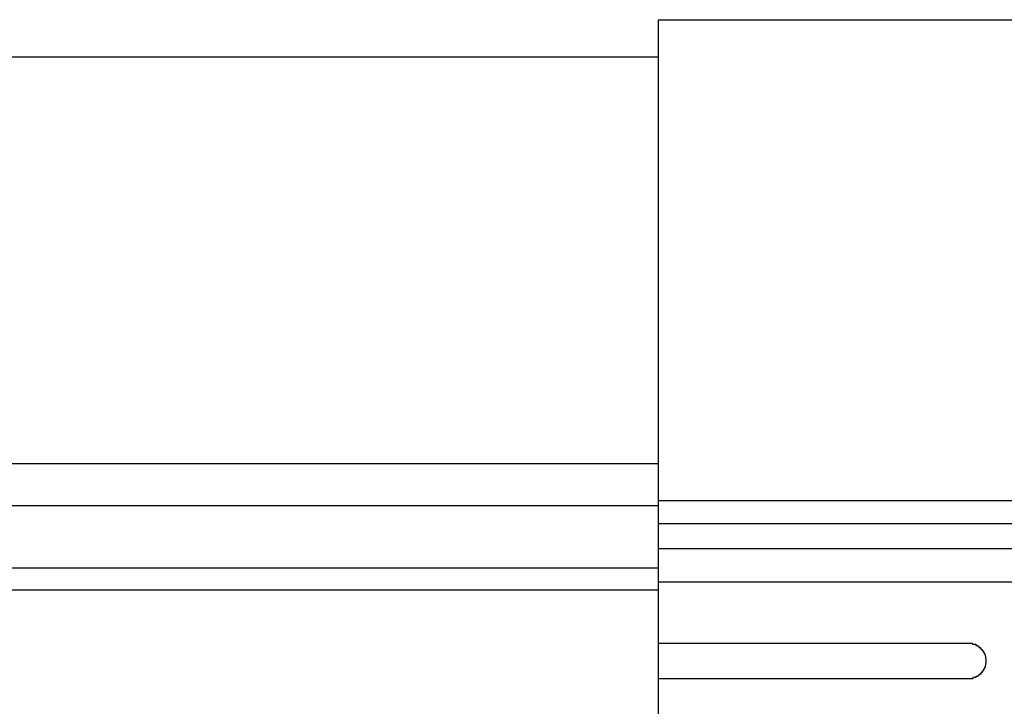
# Model space of a CAD drawing. Extents: x 543 to 20478, y 217 to 14052.
# Drawn here: x 4743 to 4825, y 12467 to 12524 of the extents above; entities that cross this region are included whole.
import ezdxf

# ---------------------------------------------------------------- set-up
doc = ezdxf.new("R2010")
doc.units = 0
doc.header["$LTSCALE"] = 50
doc.header["$MEASUREMENT"] = 0
doc.layers.add('鼻隠し前', color=2, linetype='CONTINUOUS')
doc.layers.add('鼻隠し前コーナー樹脂', color=4, linetype='CONTINUOUS')

msp = doc.modelspace()

# ---------------------------------------------------------------- linework, layer by layer
at = {"layer": '鼻隠し前'}
for p, q in [((1910.396, 12521.188), (4796.402, 12521.188)), ((1910.396, 12486.998), (4796.402, 12486.998)), ((1910.396, 12483.474), (4796.402, 12483.474)), ((1910.4, 12478.232), (4796.402, 12478.232)), ((1910.4, 12476.37), (4796.402, 12476.37))]:
    msp.add_line(p, q, dxfattribs=at)
at = {"layer": '鼻隠し前コーナー樹脂'}
for p, q in [((4796.402, 12524.302), (4856.402, 12524.302)), ((4796.402, 12377.302), (4796.402, 12524.302))]:
    msp.add_line(p, q, dxfattribs=at)
at = {"layer": '鼻隠し前コーナー樹脂', "linetype": 'Continuous'}
for p, q in [((4796.402, 12483.894), (4856.402, 12483.894)), ((4796.402, 12481.952), (4856.402, 12481.952)), ((4796.402, 12479.849), (4856.402, 12479.849)), ((4796.402, 12477.044), (4856.402, 12477.044)), ((4796.402, 12471.9), (4822.402, 12471.9)), ((4822.402, 12468.9), (4796.402, 12468.9))]:
    msp.add_line(p, q, dxfattribs=at)
at = {"layer": '鼻隠し前コーナー樹脂'}
for points in [[(4822.4, 12471.9, 0), (4822.41, 12471.9, 0), (4822.42, 12471.9, 0), (4822.43, 12471.9, 0), (4822.44, 12471.9, 0), (4822.45, 12471.9, 0), (4822.46, 12471.9, 0), (4822.47, 12471.9, 0), (4822.48, 12471.9, 0), (4822.49, 12471.9, 0), (4822.49, 12471.9, 0), (4822.5, 12471.9, 0), (4822.51, 12471.9, 0), (4822.52, 12471.9, 0), (4822.53, 12471.9, 0), (4822.54, 12471.9, 0), (4822.55, 12471.9, 0), (4822.56, 12471.9, 0), (4822.57, 12471.9, 0), (4822.58, 12471.9, 0), (4822.59, 12471.9, 0), (4822.6, 12471.9, 0), (4822.61, 12471.9, 0), (4822.61, 12471.9, 0), (4822.62, 12471.9, 0), (4822.63, 12471.9, 0), (4822.64, 12471.9, 0), (4822.65, 12471.9, 0), (4822.66, 12471.9, 0), (4822.67, 12471.9, 0), (4822.68, 12471.9, 0), (4822.69, 12471.9, 0), (4822.7, 12471.9, 0), (4822.71, 12471.9, 0), (4822.71, 12471.9, 0), (4822.72, 12471.9, 0), (4822.73, 12471.9, 0), (4822.74, 12471.9, 0), (4822.75, 12471.9, 0), (4822.76, 12471.9, 0), (4822.77, 12471.8, 0), (4822.78, 12471.8, 0), (4822.79, 12471.8, 0), (4822.8, 12471.8, 0), (4822.8, 12471.8, 0), (4822.81, 12471.8, 0), (4822.82, 12471.8, 0), (4822.83, 12471.8, 0), (4822.84, 12471.8, 0), (4822.85, 12471.8, 0), (4822.86, 12471.8, 0), (4822.87, 12471.8, 0), (4822.88, 12471.8, 0), (4822.88, 12471.8, 0), (4822.89, 12471.8, 0), (4822.9, 12471.8, 0), (4822.91, 12471.8, 0), (4822.92, 12471.8, 0), (4822.93, 12471.8, 0), (4822.94, 12471.8, 0), (4822.94, 12471.8, 0), (4822.95, 12471.8, 0), (4822.96, 12471.8, 0), (4822.97, 12471.8, 0), (4822.98, 12471.8, 0), (4822.99, 12471.8, 0), (4823, 12471.8, 0), (4823, 12471.8, 0), (4823.01, 12471.8, 0), (4823.02, 12471.8, 0), (4823.03, 12471.8, 0), (4823.04, 12471.8, 0), (4823.05, 12471.8, 0), (4823.06, 12471.8, 0), (4823.06, 12471.7, 0), (4823.07, 12471.7, 0), (4823.08, 12471.7, 0), (4823.09, 12471.7, 0), (4823.1, 12471.7, 0), (4823.1, 12471.7, 0), (4823.11, 12471.7, 0), (4823.12, 12471.7, 0), (4823.13, 12471.7, 0), (4823.14, 12471.7, 0), (4823.15, 12471.7, 0), (4823.15, 12471.7, 0), (4823.16, 12471.7, 0), (4823.17, 12471.7, 0), (4823.18, 12471.7, 0), (4823.19, 12471.7, 0), (4823.19, 12471.7, 0), (4823.2, 12471.7, 0), (4823.21, 12471.7, 0), (4823.22, 12471.7, 0), (4823.22, 12471.7, 0), (4823.23, 12471.7, 0), (4823.24, 12471.6, 0), (4823.25, 12471.6, 0), (4823.25, 12471.6, 0), (4823.26, 12471.6, 0), (4823.27, 12471.6, 0), (4823.28, 12471.6, 0), (4823.28, 12471.6, 0), (4823.29, 12471.6, 0), (4823.3, 12471.6, 0), (4823.31, 12471.6, 0), (4823.31, 12471.6, 0), (4823.32, 12471.6, 0), (4823.33, 12471.6, 0), (4823.34, 12471.6, 0), (4823.34, 12471.6, 0), (4823.35, 12471.6, 0), (4823.36, 12471.6, 0), (4823.36, 12471.5, 0), (4823.37, 12471.5, 0), (4823.38, 12471.5, 0), (4823.39, 12471.5, 0), (4823.39, 12471.5, 0), (4823.4, 12471.5, 0), (4823.41, 12471.5, 0), (4823.41, 12471.5, 0), (4823.42, 12471.5, 0), (4823.43, 12471.5, 0), (4823.43, 12471.5, 0), (4823.44, 12471.5, 0), (4823.45, 12471.5, 0), (4823.45, 12471.5, 0), (4823.46, 12471.5, 0), (4823.47, 12471.5, 0), (4823.47, 12471.4, 0), (4823.48, 12471.4, 0), (4823.49, 12471.4, 0), (4823.49, 12471.4, 0), (4823.5, 12471.4, 0), (4823.5, 12471.4, 0), (4823.51, 12471.4, 0), (4823.52, 12471.4, 0), (4823.52, 12471.4, 0), (4823.53, 12471.4, 0), (4823.54, 12471.4, 0), (4823.54, 12471.4, 0), (4823.55, 12471.4, 0), (4823.55, 12471.4, 0), (4823.56, 12471.4, 0), (4823.57, 12471.3, 0), (4823.57, 12471.3, 0), (4823.58, 12471.3, 0), (4823.58, 12471.3, 0), (4823.59, 12471.3, 0), (4823.59, 12471.3, 0), (4823.6, 12471.3, 0), (4823.61, 12471.3, 0), (4823.61, 12471.3, 0), (4823.62, 12471.3, 0), (4823.62, 12471.3, 0), (4823.63, 12471.3, 0), (4823.63, 12471.3, 0), (4823.64, 12471.2, 0), (4823.64, 12471.2, 0), (4823.65, 12471.2, 0), (4823.65, 12471.2, 0), (4823.66, 12471.2, 0), (4823.66, 12471.2, 0), (4823.67, 12471.2, 0), (4823.67, 12471.2, 0), (4823.68, 12471.2, 0), (4823.68, 12471.2, 0), (4823.69, 12471.2, 0), (4823.69, 12471.2, 0), (4823.7, 12471.2, 0), (4823.7, 12471.1, 0), (4823.71, 12471.1, 0), (4823.71, 12471.1, 0), (4823.72, 12471.1, 0), (4823.72, 12471.1, 0), (4823.73, 12471.1, 0), (4823.73, 12471.1, 0), (4823.73, 12471.1, 0), (4823.74, 12471.1, 0), (4823.74, 12471.1, 0), (4823.75, 12471.1, 0), (4823.75, 12471.1, 0), (4823.75, 12471.1, 0), (4823.76, 12471, 0), (4823.76, 12471, 0), (4823.77, 12471, 0), (4823.77, 12471, 0), (4823.77, 12471, 0), (4823.78, 12471, 0), (4823.78, 12471, 0), (4823.79, 12471, 0), (4823.79, 12471, 0), (4823.79, 12471, 0), (4823.8, 12471, 0), (4823.8, 12470.9, 0), (4823.8, 12470.9, 0), (4823.81, 12470.9, 0), (4823.81, 12470.9, 0), (4823.81, 12470.9, 0), (4823.82, 12470.9, 0), (4823.82, 12470.9, 0), (4823.82, 12470.9, 0), (4823.83, 12470.9, 0), (4823.83, 12470.9, 0), (4823.83, 12470.9, 0), (4823.83, 12470.9, 0), (4823.84, 12470.8, 0), (4823.84, 12470.8, 0), (4823.84, 12470.8, 0), (4823.84, 12470.8, 0), (4823.85, 12470.8, 0), (4823.85, 12470.8, 0), (4823.85, 12470.8, 0), (4823.85, 12470.8, 0), (4823.86, 12470.8, 0), (4823.86, 12470.8, 0), (4823.86, 12470.8, 0), (4823.86, 12470.7, 0), (4823.86, 12470.7, 0), (4823.87, 12470.7, 0), (4823.87, 12470.7, 0), (4823.87, 12470.7, 0), (4823.87, 12470.7, 0), (4823.87, 12470.7, 0), (4823.87, 12470.7, 0), (4823.88, 12470.7, 0), (4823.88, 12470.7, 0), (4823.88, 12470.7, 0), (4823.88, 12470.6, 0), (4823.88, 12470.6, 0), (4823.88, 12470.6, 0), (4823.88, 12470.6, 0), (4823.88, 12470.6, 0), (4823.89, 12470.6, 0), (4823.89, 12470.6, 0), (4823.89, 12470.6, 0), (4823.89, 12470.6, 0), (4823.89, 12470.6, 0), (4823.89, 12470.6, 0), (4823.89, 12470.5, 0), (4823.89, 12470.5, 0), (4823.89, 12470.5, 0), (4823.89, 12470.5, 0), (4823.89, 12470.5, 0), (4823.9, 12470.5, 0), (4823.9, 12470.5, 0), (4823.9, 12470.5, 0), (4823.9, 12470.5, 0), (4823.9, 12470.5, 0), (4823.9, 12470.5, 0), (4823.9, 12470.4, 0), (4823.9, 12470.4, 0), (4823.9, 12470.4, 0), (4823.9, 12470.4, 0), (4823.9, 12470.4, 0), (4823.9, 12470.4, 0)], [(4823.9, 12470.4, 0), (4823.9, 12470.4, 0), (4823.9, 12470.4, 0), (4823.9, 12470.4, 0), (4823.9, 12470.4, 0), (4823.9, 12470.4, 0), (4823.9, 12470.3, 0), (4823.9, 12470.3, 0), (4823.89, 12470.3, 0), (4823.89, 12470.3, 0), (4823.89, 12470.3, 0), (4823.89, 12470.3, 0), (4823.89, 12470.3, 0), (4823.89, 12470.3, 0), (4823.89, 12470.3, 0), (4823.89, 12470.3, 0), (4823.89, 12470.3, 0), (4823.89, 12470.2, 0), (4823.88, 12470.2, 0), (4823.88, 12470.2, 0), (4823.88, 12470.2, 0), (4823.88, 12470.2, 0), (4823.88, 12470.2, 0), (4823.88, 12470.2, 0), (4823.88, 12470.2, 0), (4823.88, 12470.2, 0), (4823.87, 12470.2, 0), (4823.87, 12470.2, 0), (4823.87, 12470.1, 0), (4823.87, 12470.1, 0), (4823.87, 12470.1, 0), (4823.87, 12470.1, 0), (4823.87, 12470.1, 0), (4823.86, 12470.1, 0), (4823.86, 12470.1, 0), (4823.86, 12470.1, 0), (4823.86, 12470.1, 0), (4823.86, 12470.1, 0), (4823.86, 12470.1, 0), (4823.85, 12470, 0), (4823.85, 12470, 0), (4823.85, 12470, 0), (4823.85, 12470, 0), (4823.85, 12470, 0), (4823.84, 12470, 0), (4823.84, 12470, 0), (4823.84, 12470, 0), (4823.84, 12470, 0), (4823.84, 12470, 0), (4823.83, 12470, 0), (4823.83, 12469.9, 0), (4823.83, 12469.9, 0), (4823.83, 12469.9, 0), (4823.82, 12469.9, 0), (4823.82, 12469.9, 0), (4823.82, 12469.9, 0), (4823.81, 12469.9, 0), (4823.81, 12469.9, 0), (4823.81, 12469.9, 0), (4823.81, 12469.9, 0), (4823.8, 12469.9, 0), (4823.8, 12469.8, 0), (4823.8, 12469.8, 0), (4823.79, 12469.8, 0), (4823.79, 12469.8, 0), (4823.79, 12469.8, 0), (4823.78, 12469.8, 0), (4823.78, 12469.8, 0), (4823.77, 12469.8, 0), (4823.77, 12469.8, 0), (4823.77, 12469.8, 0), (4823.76, 12469.8, 0), (4823.76, 12469.8, 0), (4823.76, 12469.7, 0), (4823.75, 12469.7, 0), (4823.75, 12469.7, 0), (4823.74, 12469.7, 0), (4823.74, 12469.7, 0), (4823.73, 12469.7, 0), (4823.73, 12469.7, 0), (4823.73, 12469.7, 0), (4823.72, 12469.7, 0), (4823.72, 12469.7, 0), (4823.71, 12469.7, 0), (4823.71, 12469.7, 0), (4823.7, 12469.6, 0), (4823.7, 12469.6, 0), (4823.69, 12469.6, 0), (4823.69, 12469.6, 0), (4823.68, 12469.6, 0), (4823.68, 12469.6, 0), (4823.67, 12469.6, 0), (4823.67, 12469.6, 0), (4823.66, 12469.6, 0), (4823.66, 12469.6, 0), (4823.65, 12469.6, 0), (4823.65, 12469.6, 0), (4823.64, 12469.6, 0), (4823.64, 12469.5, 0), (4823.63, 12469.5, 0), (4823.63, 12469.5, 0), (4823.62, 12469.5, 0), (4823.62, 12469.5, 0), (4823.61, 12469.5, 0), (4823.61, 12469.5, 0), (4823.6, 12469.5, 0), (4823.59, 12469.5, 0), (4823.59, 12469.5, 0), (4823.58, 12469.5, 0), (4823.58, 12469.5, 0), (4823.57, 12469.5, 0), (4823.57, 12469.5, 0), (4823.56, 12469.4, 0), (4823.55, 12469.4, 0), (4823.55, 12469.4, 0), (4823.54, 12469.4, 0), (4823.54, 12469.4, 0), (4823.53, 12469.4, 0), (4823.52, 12469.4, 0), (4823.52, 12469.4, 0), (4823.51, 12469.4, 0), (4823.5, 12469.4, 0), (4823.5, 12469.4, 0), (4823.49, 12469.4, 0), (4823.49, 12469.4, 0), (4823.48, 12469.4, 0), (4823.47, 12469.3, 0), (4823.47, 12469.3, 0), (4823.46, 12469.3, 0), (4823.45, 12469.3, 0), (4823.45, 12469.3, 0), (4823.44, 12469.3, 0), (4823.43, 12469.3, 0), (4823.43, 12469.3, 0), (4823.42, 12469.3, 0), (4823.41, 12469.3, 0), (4823.41, 12469.3, 0), (4823.4, 12469.3, 0), (4823.39, 12469.3, 0), (4823.38, 12469.3, 0), (4823.38, 12469.3, 0), (4823.37, 12469.3, 0), (4823.36, 12469.2, 0), (4823.36, 12469.2, 0), (4823.35, 12469.2, 0), (4823.34, 12469.2, 0), (4823.34, 12469.2, 0), (4823.33, 12469.2, 0), (4823.32, 12469.2, 0), (4823.31, 12469.2, 0), (4823.31, 12469.2, 0), (4823.3, 12469.2, 0), (4823.29, 12469.2, 0), (4823.28, 12469.2, 0), (4823.28, 12469.2, 0), (4823.27, 12469.2, 0), (4823.26, 12469.2, 0), (4823.25, 12469.2, 0), (4823.25, 12469.2, 0), (4823.24, 12469.2, 0), (4823.23, 12469.1, 0), (4823.22, 12469.1, 0), (4823.22, 12469.1, 0), (4823.21, 12469.1, 0), (4823.2, 12469.1, 0), (4823.19, 12469.1, 0), (4823.18, 12469.1, 0), (4823.18, 12469.1, 0), (4823.17, 12469.1, 0), (4823.16, 12469.1, 0), (4823.15, 12469.1, 0), (4823.14, 12469.1, 0), (4823.14, 12469.1, 0), (4823.13, 12469.1, 0), (4823.12, 12469.1, 0), (4823.11, 12469.1, 0), (4823.1, 12469.1, 0), (4823.1, 12469.1, 0), (4823.09, 12469.1, 0), (4823.08, 12469.1, 0), (4823.07, 12469.1, 0), (4823.06, 12469.1, 0), (4823.05, 12469, 0), (4823.05, 12469, 0), (4823.04, 12469, 0), (4823.03, 12469, 0), (4823.02, 12469, 0), (4823.01, 12469, 0), (4823, 12469, 0), (4823, 12469, 0), (4822.99, 12469, 0), (4822.98, 12469, 0), (4822.97, 12469, 0), (4822.96, 12469, 0), (4822.95, 12469, 0), (4822.94, 12469, 0), (4822.94, 12469, 0), (4822.93, 12469, 0), (4822.92, 12469, 0), (4822.91, 12469, 0), (4822.9, 12469, 0), (4822.89, 12469, 0), (4822.88, 12469, 0), (4822.87, 12469, 0), (4822.87, 12469, 0), (4822.86, 12469, 0), (4822.85, 12469, 0), (4822.84, 12469, 0), (4822.83, 12469, 0), (4822.82, 12469, 0), (4822.81, 12469, 0), (4822.8, 12469, 0), (4822.79, 12469, 0), (4822.79, 12468.9, 0), (4822.78, 12468.9, 0), (4822.77, 12468.9, 0), (4822.76, 12468.9, 0), (4822.75, 12468.9, 0), (4822.74, 12468.9, 0), (4822.73, 12468.9, 0), (4822.72, 12468.9, 0), (4822.71, 12468.9, 0), (4822.7, 12468.9, 0), (4822.7, 12468.9, 0), (4822.69, 12468.9, 0), (4822.68, 12468.9, 0), (4822.67, 12468.9, 0), (4822.66, 12468.9, 0), (4822.65, 12468.9, 0), (4822.64, 12468.9, 0), (4822.63, 12468.9, 0), (4822.62, 12468.9, 0), (4822.61, 12468.9, 0), (4822.6, 12468.9, 0), (4822.6, 12468.9, 0), (4822.59, 12468.9, 0), (4822.58, 12468.9, 0), (4822.57, 12468.9, 0), (4822.56, 12468.9, 0), (4822.55, 12468.9, 0), (4822.54, 12468.9, 0), (4822.53, 12468.9, 0), (4822.52, 12468.9, 0), (4822.51, 12468.9, 0), (4822.5, 12468.9, 0), (4822.49, 12468.9, 0), (4822.49, 12468.9, 0), (4822.48, 12468.9, 0), (4822.47, 12468.9, 0), (4822.46, 12468.9, 0), (4822.45, 12468.9, 0), (4822.44, 12468.9, 0), (4822.43, 12468.9, 0), (4822.42, 12468.9, 0), (4822.41, 12468.9, 0), (4822.4, 12468.9, 0)]]:
    msp.add_polyline3d(points, dxfattribs=at)

doc.saveas('drawing.dxf')
